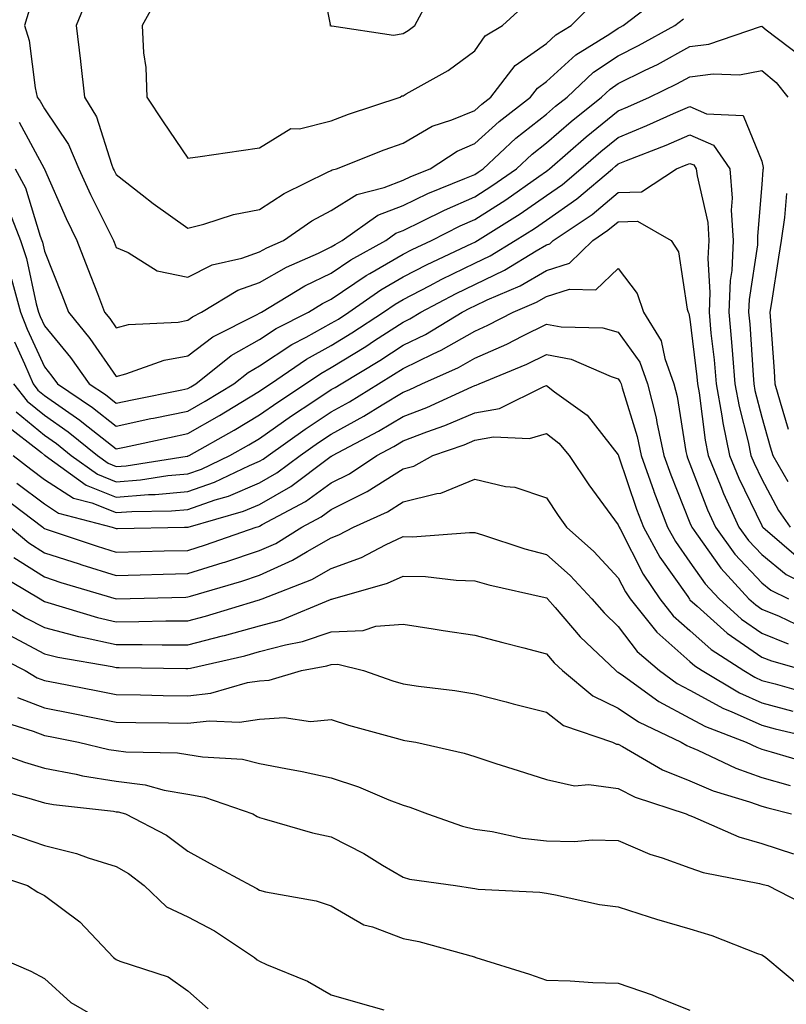
# Model space of a CAD drawing. Units: inches. Extents: x 1026563 to 1029203, y 7234538 to 7237178.
# Drawn here: x 1027275 to 1027381, y 7234975 to 7235113 of the extents above; entities that cross this region are included whole.
import ezdxf

# ---------------------------------------------------------------- set-up
doc = ezdxf.new("R2010")
doc.units = ezdxf.units.IN
doc.header["$MEASUREMENT"] = 0
doc.layers.add('Contour_10267234', color=7, linetype='Continuous', true_color=0x8f7a7d)

msp = doc.modelspace()

# ---------------------------------------------------------------- linework, layer by layer
at = {"layer": 'Contour_10267234'}
for points in [[(1027316.27, 7235120.14, 2908), (1027317.91, 7235112.06, 2908), (1027317.85, 7235111.92, 2908), (1027317.99, 7235111.85, 2908), (1027318.05, 7235111.84, 2908), (1027318.11, 7235111.86, 2908), (1027326.7, 7235110.57, 2908), (1027328.05, 7235110.79, 2908), (1027328.75, 7235111.21, 2908), (1027329.69, 7235111.92, 2908), (1027331.62, 7235115.49, 2908)], [(1027275.92, 7235114.05, 2905), (1027275.28, 7235111.92, 2905), (1027275.92, 7235109.79, 2905), (1027276.76, 7235103.22, 2905), (1027277.05, 7235101.92, 2905), (1027277.48, 7235101.35, 2905), (1027278.05, 7235100.3, 2905), (1027281.43, 7235095.3, 2905), (1027282.85, 7235091.92, 2905), (1027284.48, 7235088.35, 2905), (1027287.33, 7235082.64, 2905), (1027287.68, 7235081.92, 2905), (1027287.78, 7235081.66, 2905), (1027288.05, 7235080.95, 2905), (1027289.73, 7235080.23, 2905), (1027293.79, 7235077.67, 2905), (1027298.05, 7235076.8, 2905), (1027301.43, 7235078.53, 2905), (1027305.59, 7235079.46, 2905), (1027308.05, 7235080.32, 2905), (1027309.07, 7235080.89, 2905), (1027311.37, 7235081.92, 2905), (1027315.32, 7235084.64, 2905), (1027318.05, 7235086.11, 2905), (1027321.62, 7235088.34, 2905), (1027325.43, 7235089.3, 2905), (1027328.05, 7235090.33, 2905), (1027329.12, 7235090.85, 2905), (1027331.82, 7235091.92, 2905), (1027335.59, 7235094.39, 2905), (1027338.05, 7235095.42, 2905), (1027341.45, 7235098.53, 2905), (1027345.82, 7235101.92, 2905), (1027346.8, 7235103.18, 2905), (1027348.05, 7235104.07, 2905), (1027352.13, 7235107.83, 2905), (1027356.9, 7235110.76, 2905), (1027358.05, 7235111.54, 2905), (1027358.3, 7235111.67, 2905), (1027358.75, 7235111.92, 2905), (1027364.01, 7235115.95, 2905)], [(1027284.09, 7235115.89, 2906), (1027282.46, 7235111.92, 2906), (1027283.07, 7235106.94, 2906), (1027283.07, 7235106.89, 2906), (1027283.64, 7235101.92, 2906), (1027285.3, 7235099.18, 2906), (1027287.39, 7235092.58, 2906), (1027287.66, 7235091.92, 2906), (1027287.78, 7235091.66, 2906), (1027288.05, 7235091.12, 2906), (1027291.68, 7235088.28, 2906), (1027293.21, 7235087.08, 2906), (1027298.05, 7235083.63, 2906), (1027300.3, 7235084.17, 2906), (1027304.4, 7235085.56, 2906), (1027308.05, 7235086.22, 2906), (1027311.49, 7235088.48, 2906), (1027317.54, 7235091.42, 2906), (1027318.05, 7235091.69, 2906), (1027318.19, 7235091.77, 2906), (1027318.77, 7235091.92, 2906), (1027325.41, 7235094.56, 2906), (1027328.05, 7235095.49, 2906), (1027332.11, 7235097.87, 2906), (1027334.87, 7235098.74, 2906), (1027338.05, 7235100.05, 2906), (1027339.03, 7235100.94, 2906), (1027340.28, 7235101.92, 2906), (1027343.67, 7235106.3, 2906), (1027348.05, 7235109.39, 2906), (1027349.36, 7235110.6, 2906), (1027351.49, 7235111.92, 2906), (1027354.79, 7235115.19, 2906)], [(1027293.95, 7235116.02, 2907), (1027291.7, 7235111.92, 2907), (1027291.88, 7235108.09, 2907), (1027292.19, 7235106.05, 2907), (1027292.33, 7235101.92, 2907), (1027294.61, 7235098.48, 2907), (1027298.05, 7235093.39, 2907), (1027299.77, 7235093.63, 2907), (1027305.49, 7235094.48, 2907), (1027308.05, 7235094.83, 2907), (1027312.42, 7235097.55, 2907), (1027313.62, 7235097.49, 2907), (1027318.05, 7235098.61, 2907), (1027320.45, 7235099.52, 2907), (1027327.64, 7235101.92, 2907), (1027327.89, 7235102.07, 2907), (1027328.05, 7235102.1, 2907), (1027328.48, 7235102.35, 2907), (1027334.36, 7235105.61, 2907), (1027338.05, 7235108.35, 2907), (1027339.51, 7235110.46, 2907), (1027341.92, 7235111.92, 2907), (1027345.14, 7235114.82, 2907)], [(1027274.53, 7235098.4, 2904), (1027278.01, 7235091.95, 2904), (1027278.03, 7235091.92, 2904), (1027278.05, 7235091.91, 2904), (1027278.05, 7235091.88, 2904), (1027281.1, 7235084.96, 2904), (1027282.56, 7235081.92, 2904), (1027284.1, 7235077.98, 2904), (1027285.43, 7235074.54, 2904), (1027286.45, 7235071.92, 2904), (1027287.17, 7235071.03, 2904), (1027288.05, 7235069.75, 2904), (1027289.79, 7235070.18, 2904), (1027296.68, 7235070.54, 2904), (1027298.05, 7235070.79, 2904), (1027298.69, 7235071.28, 2904), (1027299.96, 7235071.92, 2904), (1027305, 7235074.97, 2904), (1027308.05, 7235076.03, 2904), (1027311.8, 7235078.17, 2904), (1027316.27, 7235080.15, 2904), (1027318.05, 7235081.01, 2904), (1027318.6, 7235081.37, 2904), (1027319.57, 7235081.92, 2904), (1027324.53, 7235085.44, 2904), (1027328.05, 7235086.81, 2904), (1027331.51, 7235088.47, 2904), (1027336.68, 7235090.55, 2904), (1027338.05, 7235091.14, 2904), (1027338.52, 7235091.44, 2904), (1027339.2, 7235091.92, 2904), (1027343.79, 7235096.17, 2904), (1027348.05, 7235099.54, 2904), (1027349.32, 7235100.64, 2904), (1027350.92, 7235101.92, 2904), (1027354.61, 7235105.37, 2904), (1027358.05, 7235107.67, 2904), (1027360.88, 7235109.09, 2904), (1027365.94, 7235111.92, 2904), (1027367.13, 7235112.84, 2904)], [(1027273.99, 7235091.92, 2903), (1027275.41, 7235089.27, 2903), (1027277.46, 7235082.5, 2903), (1027277.7, 7235081.92, 2903), (1027277.8, 7235081.66, 2903), (1027278.05, 7235080.43, 2903), (1027280.47, 7235074.34, 2903), (1027281.41, 7235071.92, 2903), (1027284.38, 7235068.25, 2903), (1027288.05, 7235062.96, 2903), (1027289.42, 7235063.3, 2903), (1027294.73, 7235065.24, 2903), (1027298.05, 7235065.84, 2903), (1027301.51, 7235068.47, 2903), (1027307.7, 7235071.58, 2903), (1027308.05, 7235071.77, 2903), (1027308.15, 7235071.83, 2903), (1027308.32, 7235071.92, 2903), (1027314.38, 7235075.58, 2903), (1027318.05, 7235077.36, 2903), (1027320.76, 7235079.21, 2903), (1027325.65, 7235081.92, 2903), (1027327.05, 7235082.92, 2903), (1027328.05, 7235083.31, 2903), (1027330.73, 7235084.59, 2903), (1027333.81, 7235086.16, 2903), (1027338.05, 7235087.98, 2903), (1027340.45, 7235089.52, 2903), (1027343.85, 7235091.92, 2903), (1027346.04, 7235093.94, 2903), (1027348.05, 7235095.53, 2903), (1027351.47, 7235098.51, 2903), (1027355.71, 7235101.92, 2903), (1027356.92, 7235103.04, 2903), (1027358.05, 7235103.8, 2903), (1027361.8, 7235105.67, 2903), (1027363.5, 7235106.48, 2903), (1027368.05, 7235108.95, 2903), (1027370.69, 7235109.28, 2903), (1027377.89, 7235111.77, 2903), (1027378.05, 7235111.79, 2903), (1027378.69, 7235111.28, 2903), (1027383.66, 7235107.52, 2903)], [(1027272.84, 7235086.7, 2902), (1027274.71, 7235081.92, 2902), (1027275.55, 7235079.42, 2902), (1027276.9, 7235073.07, 2902), (1027277.23, 7235071.92, 2902), (1027277.46, 7235071.32, 2902), (1027278.05, 7235070.02, 2902), (1027281.7, 7235065.57, 2902), (1027284.3, 7235061.92, 2902), (1027286.55, 7235060.42, 2902), (1027288.05, 7235059.21, 2902), (1027290.28, 7235059.68, 2902), (1027297.21, 7235061.09, 2902), (1027298.05, 7235061.26, 2902), (1027298.48, 7235061.5, 2902), (1027299.16, 7235061.92, 2902), (1027304.1, 7235065.87, 2902), (1027308.05, 7235068.09, 2902), (1027310.35, 7235069.62, 2902), (1027314.85, 7235071.92, 2902), (1027316.84, 7235073.13, 2902), (1027318.05, 7235073.72, 2902), (1027322.93, 7235077.03, 2902), (1027323.44, 7235077.31, 2902), (1027328.05, 7235080.02, 2902), (1027329.3, 7235080.66, 2902), (1027332, 7235081.92, 2902), (1027336.02, 7235083.96, 2902), (1027338.05, 7235084.84, 2902), (1027342.37, 7235087.6, 2902), (1027346.98, 7235090.86, 2902), (1027348.05, 7235091.6, 2902), (1027348.25, 7235091.72, 2902), (1027348.48, 7235091.92, 2902), (1027353.58, 7235096.39, 2902), (1027358.05, 7235100.02, 2902), (1027359.4, 7235100.56, 2902), (1027362.39, 7235101.92, 2902), (1027366.21, 7235103.76, 2902), (1027368.05, 7235104.74, 2902), (1027371.29, 7235105.16, 2902), (1027374.94, 7235105.03, 2902), (1027378.05, 7235105.61, 2902), (1027380.08, 7235103.96, 2902), (1027381.68, 7235101.92, 2902)], [(1027273.46, 7235076.52, 2901), (1027274.73, 7235071.92, 2901), (1027275.67, 7235069.54, 2901), (1027278.05, 7235064.27, 2901), (1027279.1, 7235062.98, 2901), (1027279.87, 7235061.92, 2901), (1027284.77, 7235058.64, 2901), (1027288.05, 7235056.03, 2901), (1027292.91, 7235057.06, 2901), (1027293.25, 7235057.13, 2901), (1027298.05, 7235058.11, 2901), (1027300.47, 7235059.5, 2901), (1027304.46, 7235061.92, 2901), (1027306.45, 7235063.52, 2901), (1027308.05, 7235064.42, 2901), (1027312.56, 7235067.4, 2901), (1027314.55, 7235068.42, 2901), (1027318.05, 7235070.36, 2901), (1027319.03, 7235070.95, 2901), (1027320.49, 7235071.92, 2901), (1027324.94, 7235075.04, 2901), (1027328.05, 7235076.86, 2901), (1027331.39, 7235078.58, 2901), (1027337.62, 7235081.49, 2901), (1027338.05, 7235081.7, 2901), (1027338.21, 7235081.77, 2901), (1027338.44, 7235081.92, 2901), (1027344.36, 7235085.61, 2901), (1027348.05, 7235088.18, 2901), (1027350.26, 7235089.71, 2901), (1027352.85, 7235091.92, 2901), (1027355.63, 7235094.34, 2901), (1027358.05, 7235096.3, 2901), (1027362.03, 7235097.93, 2901), (1027365.75, 7235099.62, 2901), (1027368.05, 7235100.62, 2901), (1027370.37, 7235099.6, 2901), (1027375.47, 7235099.33, 2901), (1027378.05, 7235092.96, 2901), (1027378.23, 7235092.11, 2901), (1027378.23, 7235091.92, 2901), (1027378.21, 7235091.76, 2901), (1027378.05, 7235089.74, 2901), (1027377.44, 7235082.53, 2901), (1027377.48, 7235081.92, 2901), (1027377.44, 7235081.32, 2901), (1027376.31, 7235073.67, 2901), (1027376.23, 7235071.92, 2901), (1027376.39, 7235070.26, 2901), (1027376.84, 7235063.14, 2901), (1027376.94, 7235061.92, 2901), (1027377.11, 7235060.98, 2901), (1027378.05, 7235057.26, 2901), (1027379.24, 7235053.12, 2901), (1027379.59, 7235051.92, 2901), (1027381.7, 7235048.28, 2901)], [(1027273.89, 7235067.76, 2900), (1027275.26, 7235064.7, 2900), (1027276.47, 7235061.92, 2900), (1027277.15, 7235061.02, 2900), (1027278.05, 7235060.29, 2900), (1027283.01, 7235056.87, 2900), (1027283.52, 7235056.45, 2900), (1027288.05, 7235052.85, 2900), (1027289.22, 7235053.09, 2900), (1027295.51, 7235054.45, 2900), (1027298.05, 7235054.98, 2900), (1027302.46, 7235057.51, 2900), (1027305.43, 7235059.31, 2900), (1027308.05, 7235060.88, 2900), (1027308.66, 7235061.3, 2900), (1027309.59, 7235061.92, 2900), (1027314.59, 7235065.37, 2900), (1027318.05, 7235067.27, 2900), (1027320.92, 7235069.05, 2900), (1027325.32, 7235071.92, 2900), (1027326.94, 7235073.04, 2900), (1027328.05, 7235073.7, 2900), (1027331.72, 7235075.6, 2900), (1027333.46, 7235076.52, 2900), (1027338.05, 7235078.74, 2900), (1027340.2, 7235079.76, 2900), (1027343.69, 7235081.92, 2900), (1027346.37, 7235083.6, 2900), (1027348.05, 7235084.76, 2900), (1027352.27, 7235087.7, 2900), (1027357.25, 7235091.92, 2900), (1027357.68, 7235092.29, 2900), (1027358.05, 7235092.59, 2900), (1027359.18, 7235093.05, 2900), (1027364.75, 7235095.21, 2900), (1027368.05, 7235096.65, 2900), (1027371.33, 7235095.2, 2900), (1027373.6, 7235091.92, 2900), (1027373.95, 7235087.83, 2900), (1027373.81, 7235086.15, 2900), (1027374.09, 7235081.92, 2900), (1027373.87, 7235077.74, 2900), (1027373.66, 7235076.31, 2900), (1027373.46, 7235071.92, 2900), (1027373.85, 7235067.72, 2900), (1027373.97, 7235066, 2900), (1027374.32, 7235061.92, 2900), (1027374.89, 7235058.76, 2900), (1027376.14, 7235053.83, 2900), (1027376.53, 7235051.92, 2900), (1027376.98, 7235050.84, 2900), (1027378.05, 7235048.6, 2900), (1027380.39, 7235044.25, 2900), (1027382.01, 7235041.92, 2900)], [(1027273.75, 7235061.92, 2899), (1027275.65, 7235059.51, 2899), (1027278.05, 7235057.53, 2899), (1027281.37, 7235055.23, 2899), (1027285.45, 7235051.92, 2899), (1027286.96, 7235050.84, 2899), (1027288.05, 7235050.4, 2899), (1027289.46, 7235050.5, 2899), (1027297.97, 7235051.84, 2899), (1027298.05, 7235051.85, 2899), (1027298.11, 7235051.87, 2899), (1027298.21, 7235051.92, 2899), (1027304.5, 7235055.46, 2899), (1027308.05, 7235057.59, 2899), (1027310.59, 7235059.38, 2899), (1027314.46, 7235061.92, 2899), (1027316.59, 7235063.38, 2899), (1027318.05, 7235064.2, 2899), (1027322.84, 7235067.13, 2899), (1027324.09, 7235067.96, 2899), (1027328.05, 7235070.51, 2899), (1027328.99, 7235070.97, 2899), (1027330.55, 7235071.92, 2899), (1027335.45, 7235074.52, 2899), (1027338.05, 7235075.78, 2899), (1027342.21, 7235077.76, 2899), (1027346.6, 7235080.47, 2899), (1027348.05, 7235081.31, 2899), (1027348.52, 7235081.46, 2899), (1027348.99, 7235081.92, 2899), (1027354.42, 7235085.56, 2899), (1027358.05, 7235088.59, 2899), (1027361.29, 7235088.69, 2899), (1027366.16, 7235091.92, 2899), (1027367.52, 7235092.45, 2899), (1027368.05, 7235092.67, 2899), (1027368.58, 7235092.45, 2899), (1027368.93, 7235091.92, 2899), (1027369.03, 7235090.95, 2899), (1027370.53, 7235084.4, 2899), (1027370.69, 7235081.92, 2899), (1027370.55, 7235079.41, 2899), (1027370.82, 7235074.68, 2899), (1027370.71, 7235071.92, 2899), (1027370.98, 7235069, 2899), (1027371.41, 7235065.28, 2899), (1027371.7, 7235061.92, 2899), (1027372.5, 7235057.47, 2899), (1027372.62, 7235056.5, 2899), (1027373.56, 7235051.92, 2899), (1027374.87, 7235048.74, 2899), (1027378.05, 7235042.14, 2899), (1027378.13, 7235042, 2899), (1027378.19, 7235041.92, 2899), (1027383.52, 7235037.39, 2899)], [(1027381.49, 7235088.48, 2902), (1027381.23, 7235085.1, 2902), (1027380.76, 7235081.92, 2902), (1027380.41, 7235079.57, 2902), (1027379.4, 7235073.26, 2902), (1027379.18, 7235071.92, 2902), (1027379.26, 7235070.71, 2902), (1027379.79, 7235063.67, 2902), (1027379.89, 7235061.92, 2902), (1027380.63, 7235059.34, 2902), (1027381.72, 7235055.59, 2902)], [(1027274.12, 7235057.99, 2898), (1027278.05, 7235054.76, 2898), (1027279.73, 7235053.6, 2898), (1027281.8, 7235051.92, 2898), (1027285.43, 7235049.3, 2898), (1027288.05, 7235048.25, 2898), (1027291.45, 7235048.52, 2898), (1027295.24, 7235049.11, 2898), (1027298.05, 7235049.37, 2898), (1027299.94, 7235050.03, 2898), (1027303.89, 7235051.92, 2898), (1027306.55, 7235053.41, 2898), (1027308.05, 7235054.31, 2898), (1027312.5, 7235057.46, 2898), (1027315.63, 7235059.51, 2898), (1027318.05, 7235061.11, 2898), (1027318.58, 7235061.4, 2898), (1027319.42, 7235061.92, 2898), (1027324.79, 7235065.18, 2898), (1027328.05, 7235067.29, 2898), (1027331.17, 7235068.8, 2898), (1027336.29, 7235071.92, 2898), (1027337.44, 7235072.53, 2898), (1027338.05, 7235072.82, 2898), (1027339.77, 7235073.64, 2898), (1027344.38, 7235075.59, 2898), (1027348.05, 7235077.71, 2898), (1027351.25, 7235078.73, 2898), (1027354.51, 7235081.92, 2898), (1027356.62, 7235083.34, 2898), (1027358.05, 7235084.52, 2898), (1027360.73, 7235084.6, 2898), (1027365.45, 7235081.92, 2898), (1027366.47, 7235080.35, 2898), (1027367.64, 7235072.32, 2898), (1027367.8, 7235071.92, 2898), (1027367.89, 7235071.75, 2898), (1027368.05, 7235070.96, 2898), (1027369.01, 7235062.88, 2898), (1027369.09, 7235061.92, 2898), (1027369.32, 7235060.65, 2898), (1027370.16, 7235054.04, 2898), (1027370.59, 7235051.92, 2898), (1027372.37, 7235047.6, 2898), (1027372.74, 7235046.61, 2898), (1027374.87, 7235041.92, 2898), (1027376.21, 7235040.08, 2898), (1027378.05, 7235038.12, 2898), (1027381.47, 7235035.33, 2898), (1027387.82, 7235032.15, 2898)], [(1027272.48, 7235056.34, 2897), (1027277.64, 7235052.32, 2897), (1027278.05, 7235051.99, 2897), (1027278.09, 7235051.96, 2897), (1027278.15, 7235051.92, 2897), (1027283.89, 7235047.77, 2897), (1027288.05, 7235046.1, 2897), (1027292.58, 7235046.46, 2897), (1027293.5, 7235046.47, 2897), (1027298.05, 7235046.89, 2897), (1027301.78, 7235048.19, 2897), (1027306.64, 7235050.51, 2897), (1027308.05, 7235051.11, 2897), (1027308.56, 7235051.4, 2897), (1027309.26, 7235051.92, 2897), (1027314.4, 7235055.58, 2897), (1027318.05, 7235058.01, 2897), (1027320.57, 7235059.4, 2897), (1027324.61, 7235061.92, 2897), (1027326.74, 7235063.22, 2897), (1027328.05, 7235064.06, 2897), (1027332.23, 7235066.09, 2897), (1027333.36, 7235066.6, 2897), (1027338.05, 7235069.28, 2897), (1027339.89, 7235070.09, 2897), (1027343.38, 7235071.92, 2897), (1027346.66, 7235073.31, 2897), (1027348.05, 7235074.11, 2897), (1027351.25, 7235075.13, 2897), (1027354.92, 7235075.05, 2897), (1027358.05, 7235078.02, 2897), (1027360.67, 7235074.54, 2897), (1027361.57, 7235071.92, 2897), (1027364.05, 7235067.92, 2897), (1027364.55, 7235065.43, 2897), (1027365.82, 7235061.92, 2897), (1027366.27, 7235060.14, 2897), (1027367.48, 7235052.5, 2897), (1027367.6, 7235051.92, 2897), (1027367.72, 7235051.59, 2897), (1027368.05, 7235050.76, 2897), (1027370.47, 7235044.35, 2897), (1027371.59, 7235041.92, 2897), (1027374.32, 7235038.18, 2897), (1027378.05, 7235034.18, 2897), (1027379.3, 7235033.16, 2897), (1027381.78, 7235031.92, 2897)], [(1027273.71, 7235051.92, 2896), (1027276.16, 7235050.03, 2896), (1027278.05, 7235048.58, 2896), (1027282.11, 7235045.98, 2896), (1027284.65, 7235045.31, 2896), (1027288.05, 7235043.95, 2896), (1027290.26, 7235044.12, 2896), (1027295.76, 7235044.2, 2896), (1027298.05, 7235044.41, 2896), (1027301.86, 7235045.74, 2896), (1027303.71, 7235046.27, 2896), (1027308.05, 7235048.09, 2896), (1027310.47, 7235049.5, 2896), (1027313.71, 7235051.92, 2896), (1027316.25, 7235053.73, 2896), (1027318.05, 7235054.92, 2896), (1027322.56, 7235057.4, 2896), (1027325.14, 7235059.01, 2896), (1027328.05, 7235060.77, 2896), (1027328.89, 7235061.09, 2896), (1027330.69, 7235061.92, 2896), (1027335.78, 7235064.19, 2896), (1027338.05, 7235065.48, 2896), (1027342.52, 7235067.46, 2896), (1027344.77, 7235068.63, 2896), (1027348.05, 7235070.25, 2896), (1027350.1, 7235069.86, 2896), (1027355.88, 7235069.74, 2896), (1027358.05, 7235069.12, 2896), (1027361.04, 7235064.92, 2896), (1027362.13, 7235061.92, 2896), (1027363.32, 7235057.19, 2896), (1027363.42, 7235056.54, 2896), (1027364.42, 7235051.92, 2896), (1027365.37, 7235049.24, 2896), (1027368.05, 7235042.54, 2896), (1027368.23, 7235042.09, 2896), (1027368.3, 7235041.92, 2896), (1027368.97, 7235041, 2896), (1027372.33, 7235036.2, 2896), (1027376.27, 7235031.92, 2896), (1027377.21, 7235031.08, 2896), (1027378.05, 7235030.49, 2896), (1027380.47, 7235029.5, 2896), (1027383.99, 7235027.86, 2896)], [(1027274.22, 7235048.08, 2895), (1027278.05, 7235045.16, 2895), (1027280.02, 7235043.89, 2895), (1027287.48, 7235041.92, 2895), (1027287.91, 7235041.77, 2895), (1027288.05, 7235041.73, 2895), (1027288.23, 7235041.73, 2895), (1027297.6, 7235041.92, 2895), (1027298.05, 7235041.93, 2895), (1027298.07, 7235041.93, 2895), (1027305.82, 7235044.15, 2895), (1027308.05, 7235045.08, 2895), (1027312.39, 7235047.59, 2895), (1027317.66, 7235051.53, 2895), (1027318.05, 7235051.81, 2895), (1027318.13, 7235051.84, 2895), (1027318.23, 7235051.92, 2895), (1027324.65, 7235055.31, 2895), (1027328.05, 7235057.36, 2895), (1027331.35, 7235058.62, 2895), (1027337.66, 7235061.52, 2895), (1027338.05, 7235061.7, 2895), (1027338.25, 7235061.72, 2895), (1027338.64, 7235061.92, 2895), (1027345.32, 7235064.65, 2895), (1027348.05, 7235066, 2895), (1027351.49, 7235065.36, 2895), (1027357.05, 7235062.92, 2895), (1027358.05, 7235062.62, 2895), (1027358.34, 7235062.21, 2895), (1027358.46, 7235061.92, 2895), (1027358.58, 7235061.38, 2895), (1027360.69, 7235054.56, 2895), (1027361.25, 7235051.92, 2895), (1027363.01, 7235046.95, 2895), (1027363.03, 7235046.9, 2895), (1027364.92, 7235041.92, 2895), (1027366.04, 7235039.91, 2895), (1027368.05, 7235037.05, 2895), (1027370.16, 7235034.03, 2895), (1027372.11, 7235031.92, 2895), (1027375.24, 7235029.1, 2895), (1027378.05, 7235027.15, 2895), (1027381.76, 7235025.63, 2895)], [(1027272.27, 7235046.14, 2894), (1027277.82, 7235041.92, 2894), (1027277.93, 7235041.81, 2894), (1027278.05, 7235041.73, 2894), (1027278.32, 7235041.66, 2894), (1027285.41, 7235039.28, 2894), (1027288.05, 7235038.46, 2894), (1027291.43, 7235038.54, 2894), (1027294.73, 7235038.61, 2894), (1027298.05, 7235038.69, 2894), (1027300.51, 7235039.46, 2894), (1027307.56, 7235041.92, 2894), (1027307.95, 7235042.03, 2894), (1027308.05, 7235042.08, 2894), (1027308.42, 7235042.28, 2894), (1027314.46, 7235045.51, 2894), (1027318.05, 7235048.09, 2894), (1027320.59, 7235049.38, 2894), (1027324.38, 7235051.92, 2894), (1027326.78, 7235053.19, 2894), (1027328.05, 7235053.95, 2894), (1027331.35, 7235055.21, 2894), (1027333.87, 7235056.1, 2894), (1027338.05, 7235057.89, 2894), (1027341.49, 7235058.48, 2894), (1027347.68, 7235061.55, 2894), (1027348.05, 7235061.67, 2894), (1027349.16, 7235060.82, 2894), (1027353.71, 7235057.57, 2894), (1027358.05, 7235052.03, 2894), (1027358.07, 7235051.94, 2894), (1027358.09, 7235051.92, 2894), (1027358.09, 7235051.87, 2894), (1027360.59, 7235044.45, 2894), (1027361.55, 7235041.92, 2894), (1027363.85, 7235037.73, 2894), (1027367.74, 7235032.24, 2894), (1027367.99, 7235031.86, 2894), (1027368.05, 7235031.81, 2894), (1027369.05, 7235030.92, 2894), (1027373.25, 7235027.13, 2894), (1027378.05, 7235023.81, 2894), (1027379.4, 7235023.27, 2894), (1027384.14, 7235021.92, 2894)], [(1027273.28, 7235041.92, 2893), (1027275.88, 7235039.75, 2893), (1027278.05, 7235038.36, 2893), (1027282.91, 7235036.79, 2893), (1027283.28, 7235036.68, 2893), (1027288.05, 7235035.19, 2893), (1027291.41, 7235035.27, 2893), (1027294.61, 7235035.36, 2893), (1027298.05, 7235035.44, 2893), (1027302.99, 7235036.98, 2893), (1027303.19, 7235037.05, 2893), (1027308.05, 7235038.66, 2893), (1027310.3, 7235039.67, 2893), (1027313.95, 7235041.92, 2893), (1027316.62, 7235043.35, 2893), (1027318.05, 7235044.37, 2893), (1027323.03, 7235046.9, 2893), (1027323.05, 7235046.91, 2893), (1027328.05, 7235050.05, 2893), (1027329.53, 7235050.44, 2893), (1027332.21, 7235051.92, 2893), (1027336.55, 7235053.43, 2893), (1027338.05, 7235054.08, 2893), (1027340.67, 7235054.53, 2893), (1027345.69, 7235054.27, 2893), (1027348.05, 7235055, 2893), (1027349.79, 7235053.66, 2893), (1027351.23, 7235051.92, 2893), (1027353.95, 7235047.83, 2893), (1027358.05, 7235042.24, 2893), (1027358.13, 7235042, 2893), (1027358.17, 7235041.92, 2893), (1027358.3, 7235041.68, 2893), (1027361.51, 7235035.38, 2893), (1027363.83, 7235031.92, 2893), (1027365.71, 7235029.58, 2893), (1027368.05, 7235027.51, 2893), (1027371, 7235024.88, 2893), (1027375.55, 7235021.92, 2893), (1027377.11, 7235020.98, 2893), (1027378.05, 7235020.56, 2893), (1027379.91, 7235020.07, 2893), (1027384.81, 7235018.68, 2893)], [(1027273.81, 7235037.69, 2892), (1027278.05, 7235034.98, 2892), (1027280.35, 7235034.23, 2892), (1027288.05, 7235031.93, 2892), (1027297.78, 7235032.18, 2892), (1027298.05, 7235032.19, 2892), (1027298.44, 7235032.32, 2892), (1027305.57, 7235034.41, 2892), (1027308.05, 7235035.23, 2892), (1027312.66, 7235037.31, 2892), (1027314.67, 7235038.55, 2892), (1027318.05, 7235040.46, 2892), (1027319.12, 7235040.85, 2892), (1027321.14, 7235041.92, 2892), (1027325.88, 7235044.08, 2892), (1027328.05, 7235045.44, 2892), (1027332.76, 7235046.63, 2892), (1027333.3, 7235046.67, 2892), (1027338.05, 7235048.63, 2892), (1027342.35, 7235047.62, 2892), (1027343.64, 7235047.51, 2892), (1027348.05, 7235046.01, 2892), (1027349.67, 7235043.53, 2892), (1027350.82, 7235041.92, 2892), (1027354.65, 7235038.53, 2892), (1027358.05, 7235034.88, 2892), (1027359.05, 7235032.92, 2892), (1027359.73, 7235031.92, 2892), (1027363.42, 7235027.28, 2892), (1027368.05, 7235023.21, 2892), (1027368.73, 7235022.6, 2892), (1027369.77, 7235021.92, 2892), (1027374.94, 7235018.81, 2892), (1027378.05, 7235017.44, 2892), (1027382.41, 7235016.28, 2892)], [(1027271.57, 7235035.43, 2891), (1027277.44, 7235031.92, 2891), (1027277.82, 7235031.69, 2891), (1027278.05, 7235031.57, 2891), (1027278.52, 7235031.44, 2891), (1027285.45, 7235029.32, 2891), (1027288.05, 7235028.74, 2891), (1027291.21, 7235028.75, 2891), (1027294.98, 7235028.85, 2891), (1027298.05, 7235028.86, 2891), (1027300.49, 7235029.49, 2891), (1027307.87, 7235031.74, 2891), (1027308.05, 7235031.79, 2891), (1027308.15, 7235031.82, 2891), (1027308.4, 7235031.92, 2891), (1027315.34, 7235034.63, 2891), (1027318.05, 7235036.16, 2891), (1027322.27, 7235037.7, 2891), (1027325.59, 7235039.47, 2891), (1027328.05, 7235040.61, 2891), (1027329.38, 7235040.58, 2891), (1027337.31, 7235041.18, 2891), (1027338.05, 7235041.16, 2891), (1027339.12, 7235040.85, 2891), (1027345.04, 7235038.91, 2891), (1027348.05, 7235038.12, 2891), (1027351.33, 7235035.19, 2891), (1027354.38, 7235031.92, 2891), (1027356.1, 7235029.96, 2891), (1027358.05, 7235028.08, 2891), (1027360.71, 7235024.58, 2891), (1027363.81, 7235021.92, 2891), (1027366.27, 7235020.14, 2891), (1027368.05, 7235019.19, 2891), (1027372.74, 7235016.61, 2891), (1027373.77, 7235016.21, 2891), (1027378.05, 7235014.3, 2891), (1027379.92, 7235013.8, 2891), (1027387.89, 7235011.92, 2891)], [(1027271.08, 7235031.92, 2890), (1027275.43, 7235029.3, 2890), (1027278.05, 7235027.92, 2890), (1027282.82, 7235026.69, 2890), (1027283.38, 7235026.6, 2890), (1027288.05, 7235025.54, 2890), (1027291.68, 7235025.56, 2890), (1027294.46, 7235025.51, 2890), (1027298.05, 7235025.52, 2890), (1027302.89, 7235026.76, 2890), (1027303.15, 7235026.82, 2890), (1027308.05, 7235028.18, 2890), (1027311, 7235028.97, 2890), (1027317.95, 7235031.83, 2890), (1027318.05, 7235031.86, 2890), (1027318.11, 7235031.86, 2890), (1027318.28, 7235031.92, 2890), (1027325.88, 7235034.1, 2890), (1027328.05, 7235035.1, 2890), (1027331.17, 7235035.05, 2890), (1027335.45, 7235034.52, 2890), (1027338.05, 7235034.45, 2890), (1027340.02, 7235033.88, 2890), (1027347.85, 7235032.13, 2890), (1027348.05, 7235032.07, 2890), (1027348.13, 7235032, 2890), (1027348.21, 7235031.92, 2890), (1027349.24, 7235030.74, 2890), (1027352.76, 7235026.63, 2890), (1027357.7, 7235021.92, 2890), (1027357.89, 7235021.76, 2890), (1027358.05, 7235021.69, 2890), (1027358.77, 7235021.19, 2890), (1027363.73, 7235017.6, 2890), (1027368.05, 7235015.3, 2890), (1027370.22, 7235014.1, 2890), (1027375.88, 7235011.92, 2890), (1027377.35, 7235011.22, 2890), (1027378.05, 7235010.97, 2890), (1027379.38, 7235010.58, 2890), (1027385.02, 7235008.89, 2890)], [(1027273.07, 7235026.91, 2889), (1027278.05, 7235024.26, 2889), (1027279.91, 7235023.79, 2889), (1027287.48, 7235022.48, 2889), (1027288.05, 7235022.36, 2889), (1027288.48, 7235022.36, 2889), (1027297.78, 7235022.19, 2889), (1027298.05, 7235022.19, 2889), (1027298.42, 7235022.28, 2889), (1027305.98, 7235023.99, 2889), (1027308.05, 7235024.57, 2889), (1027311.66, 7235025.53, 2889), (1027314.01, 7235025.96, 2889), (1027318.05, 7235027.32, 2889), (1027322.48, 7235027.49, 2889), (1027324.24, 7235028.1, 2889), (1027328.05, 7235028.38, 2889), (1027332.23, 7235027.74, 2889), (1027333.64, 7235027.51, 2889), (1027338.05, 7235026.87, 2889), (1027341.94, 7235025.82, 2889), (1027344.89, 7235025.08, 2889), (1027348.05, 7235024.25, 2889), (1027349.12, 7235022.99, 2889), (1027350.26, 7235021.92, 2889), (1027354.5, 7235018.38, 2889), (1027358.05, 7235016.69, 2889), (1027360.88, 7235014.75, 2889), (1027366.84, 7235011.92, 2889), (1027367.6, 7235011.47, 2889), (1027368.05, 7235011.29, 2889), (1027369.14, 7235010.82, 2889), (1027374.42, 7235008.29, 2889), (1027378.05, 7235007, 2889), (1027382, 7235005.87, 2889)], [(1027270.51, 7235024.38, 2888), (1027275.35, 7235021.92, 2888), (1027277.05, 7235020.93, 2888), (1027278.05, 7235020.54, 2888), (1027279.77, 7235020.21, 2888), (1027285.28, 7235019.14, 2888), (1027288.05, 7235018.59, 2888), (1027291.43, 7235018.53, 2888), (1027294.59, 7235018.46, 2888), (1027298.05, 7235018.4, 2888), (1027301.23, 7235018.75, 2888), (1027306.37, 7235020.24, 2888), (1027308.05, 7235020.49, 2888), (1027309.4, 7235020.57, 2888), (1027313.87, 7235021.92, 2888), (1027317.41, 7235022.57, 2888), (1027318.05, 7235022.79, 2888), (1027318.95, 7235022.82, 2888), (1027322.54, 7235021.92, 2888), (1027326.62, 7235020.5, 2888), (1027328.05, 7235020.08, 2888), (1027330.22, 7235019.75, 2888), (1027335.26, 7235019.12, 2888), (1027338.05, 7235018.68, 2888), (1027342.41, 7235017.56, 2888), (1027343.42, 7235017.3, 2888), (1027348.05, 7235016.12, 2888), (1027350.41, 7235014.27, 2888), (1027357.23, 7235011.92, 2888), (1027357.8, 7235011.67, 2888), (1027358.05, 7235011.64, 2888), (1027358.64, 7235011.32, 2888), (1027364.2, 7235008.08, 2888), (1027368.05, 7235006.53, 2888), (1027371.27, 7235005.14, 2888), (1027376.33, 7235003.63, 2888), (1027378.05, 7235003.02, 2888), (1027378.91, 7235002.78, 2888), (1027382.19, 7235001.92, 2888)], [(1027274.3, 7235018.17, 2887), (1027278.05, 7235016.71, 2887), (1027282.05, 7235015.92, 2887), (1027284.55, 7235015.43, 2887), (1027288.05, 7235014.73, 2887), (1027290.82, 7235014.68, 2887), (1027295.34, 7235014.63, 2887), (1027298.05, 7235014.58, 2887), (1027301.04, 7235014.9, 2887), (1027305.24, 7235014.73, 2887), (1027308.05, 7235015.15, 2887), (1027311.49, 7235015.36, 2887), (1027315.16, 7235014.81, 2887), (1027318.05, 7235015.08, 2887), (1027320.45, 7235014.31, 2887), (1027327.6, 7235012.36, 2887), (1027328.05, 7235012.23, 2887), (1027328.32, 7235012.19, 2887), (1027329.81, 7235011.92, 2887), (1027336.55, 7235010.42, 2887), (1027338.05, 7235009.93, 2887), (1027340.98, 7235008.98, 2887), (1027344.1, 7235007.97, 2887), (1027348.05, 7235006.72, 2887), (1027351.96, 7235005.84, 2887), (1027353.95, 7235006.02, 2887), (1027358.05, 7235005.48, 2887), (1027360.39, 7235004.26, 2887), (1027367.52, 7235001.92, 2887), (1027367.87, 7235001.74, 2887), (1027368.05, 7235001.69, 2887), (1027368.42, 7235001.56, 2887), (1027374.85, 7234998.72, 2887), (1027378.05, 7234997.82, 2887), (1027382.5, 7234996.38, 2887)], [(1027271.23, 7235015.11, 2886), (1027276.49, 7235013.48, 2886), (1027278.05, 7235012.87, 2886), (1027278.85, 7235012.71, 2886), (1027282.82, 7235011.92, 2886), (1027287.05, 7235010.92, 2886), (1027288.05, 7235010.77, 2886), (1027289.38, 7235010.59, 2886), (1027296.6, 7235010.47, 2886), (1027298.05, 7235010.23, 2886), (1027300.1, 7235009.87, 2886), (1027305.67, 7235009.55, 2886), (1027308.05, 7235008.98, 2886), (1027311.72, 7235008.25, 2886), (1027313.97, 7235007.85, 2886), (1027318.05, 7235006.98, 2886), (1027321.84, 7235005.72, 2886), (1027326.08, 7235003.89, 2886), (1027328.05, 7235003.13, 2886), (1027328.99, 7235002.87, 2886), (1027331.45, 7235001.92, 2886), (1027336.33, 7235000.2, 2886), (1027338.05, 7234999.81, 2886), (1027340.49, 7234999.47, 2886), (1027344.69, 7234998.56, 2886), (1027348.05, 7234998.17, 2886), (1027351.9, 7234998.07, 2886), (1027354.46, 7234998.32, 2886), (1027358.05, 7234998.2, 2886), (1027362.44, 7234996.3, 2886), (1027364.18, 7234995.8, 2886), (1027368.05, 7234994.41, 2886), (1027369.89, 7234993.76, 2886), (1027377.74, 7234992.24, 2886), (1027378.05, 7234992.15, 2886), (1027378.23, 7234992.1, 2886), (1027378.91, 7234991.92, 2886), (1027384.96, 7234988.82, 2886)], [(1027268.36, 7235011.6, 2885), (1027275.26, 7235009.13, 2885), (1027278.05, 7235008.29, 2885), (1027282.5, 7235007.47, 2885), (1027283.38, 7235007.25, 2885), (1027288.05, 7235006.5, 2885), (1027292.11, 7235005.97, 2885), (1027294.73, 7235005.24, 2885), (1027298.05, 7235004.68, 2885), (1027300.39, 7235004.26, 2885), (1027307.13, 7235001.92, 2885), (1027307.72, 7235001.59, 2885), (1027308.05, 7235001.41, 2885), (1027308.71, 7235001.25, 2885), (1027315.43, 7234999.29, 2885), (1027318.05, 7234998.75, 2885), (1027322.56, 7234996.42, 2885), (1027325.18, 7234994.79, 2885), (1027328.05, 7234993.09, 2885), (1027328.97, 7234992.84, 2885), (1027335.34, 7234991.92, 2885), (1027337.72, 7234991.59, 2885), (1027338.05, 7234991.51, 2885), (1027338.52, 7234991.44, 2885), (1027347.13, 7234991.01, 2885), (1027348.05, 7234990.85, 2885), (1027349.32, 7234990.64, 2885), (1027355.43, 7234989.31, 2885), (1027358.05, 7234988.96, 2885), (1027362.37, 7234987.59, 2885), (1027363.36, 7234987.24, 2885), (1027368.05, 7234985.92, 2885), (1027371.08, 7234984.96, 2885), (1027377.48, 7234982.48, 2885), (1027378.05, 7234982.28, 2885), (1027378.28, 7234982.15, 2885), (1027378.64, 7234981.92, 2885), (1027383.73, 7234977.61, 2885)], [(1027271.43, 7235005.31, 2884), (1027275.86, 7235004.12, 2884), (1027278.05, 7235003.45, 2884), (1027279.34, 7235003.22, 2884), (1027287.68, 7235002.3, 2884), (1027288.05, 7235002.23, 2884), (1027288.32, 7235002.2, 2884), (1027289.34, 7235001.92, 2884), (1027295.08, 7234998.95, 2884), (1027298.05, 7234996.72, 2884), (1027301.14, 7234995.01, 2884), (1027306.88, 7234991.92, 2884), (1027307.68, 7234991.54, 2884), (1027308.05, 7234991.3, 2884), (1027308.89, 7234991.08, 2884), (1027315.94, 7234989.8, 2884), (1027318.05, 7234989.09, 2884), (1027322.6, 7234986.47, 2884), (1027323.81, 7234986.16, 2884), (1027328.05, 7234984.55, 2884), (1027330.24, 7234984.12, 2884), (1027337.99, 7234981.97, 2884), (1027338.05, 7234981.96, 2884), (1027338.09, 7234981.96, 2884), (1027338.21, 7234981.92, 2884), (1027345.69, 7234979.56, 2884), (1027348.05, 7234978.73, 2884), (1027351.33, 7234978.64, 2884), (1027354.53, 7234978.4, 2884), (1027358.05, 7234978.33, 2884), (1027362.8, 7234976.68, 2884), (1027363.69, 7234976.29, 2884), (1027368.05, 7234974.54, 2884)], [(1027269.5, 7235000.47, 2883), (1027274.79, 7234998.66, 2883), (1027278.05, 7234997.54, 2883), (1027282.54, 7234996.42, 2883), (1027284.16, 7234995.81, 2883), (1027288.05, 7234994.61, 2883), (1027289.77, 7234993.63, 2883), (1027291.94, 7234991.92, 2883), (1027295.08, 7234988.95, 2883), (1027298.05, 7234987.55, 2883), (1027301.76, 7234985.63, 2883), (1027307.35, 7234981.92, 2883), (1027307.72, 7234981.59, 2883), (1027308.05, 7234981.39, 2883), (1027309.03, 7234980.94, 2883), (1027314.71, 7234978.58, 2883), (1027318.05, 7234976.71, 2883), (1027321.74, 7234975.6, 2883), (1027325.39, 7234974.59, 2883)], [(1027270, 7234993.86, 2882), (1027275.71, 7234991.92, 2882), (1027277.13, 7234990.99, 2882), (1027278.05, 7234990.55, 2882), (1027283.01, 7234986.88, 2882), (1027287.7, 7234981.92, 2882), (1027287.87, 7234981.74, 2882), (1027288.05, 7234981.64, 2882), (1027288.56, 7234981.4, 2882), (1027295.32, 7234979.18, 2882), (1027298.05, 7234977.24, 2882), (1027300.9, 7234974.76, 2882)], [(1027271.72, 7234981.92, 2881), (1027276.14, 7234980, 2881), (1027278.05, 7234978.99, 2881), (1027281.74, 7234975.61, 2881), (1027287.89, 7234972.09, 2881)]]:
    msp.add_polyline3d(points, dxfattribs=at)

doc.saveas('drawing.dxf')
